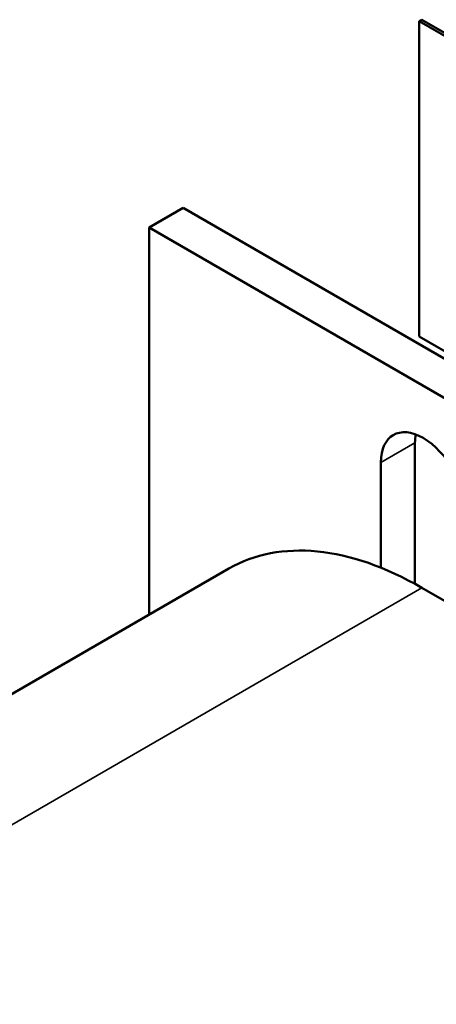
# Model space of a CAD drawing. Units: inches. Extents: x 4 to 172, y 2 to 134.
# Drawn here: x 162 to 163, y 108 to 110 of the extents above; entities that cross this region are included whole.
import ezdxf

# ---------------------------------------------------------------- set-up
doc = ezdxf.new("R2010")
doc.units = ezdxf.units.IN
doc.header["$LTSCALE"] = 8
doc.header["$MEASUREMENT"] = 0
doc.layers.add('Visible (ANSI)', color=7, linetype='Continuous', lineweight=50)
doc.layers.add('Visible Narrow (ANSI)', color=7, linetype='Continuous', lineweight=35)

msp = doc.modelspace()

# ---------------------------------------------------------------- linework, layer by layer
at = {"layer": 'Visible (ANSI)'}
for p, q in [((163.3751, 110.316), (163.368, 110.3119)), ((164.7822, 109.4954), (163.368, 110.3119)), ((163.368, 110.3119), (163.368, 109.4954)), ((163.3751, 110.316), (164.7893, 109.4995)), ((162.7563, 109.8286), (162.6679, 109.7776)), ((167.2676, 107.224), (162.7563, 109.8286)), ((162.6679, 109.7776), (167.1793, 107.1729)), ((162.6679, 108.7746), (162.6679, 109.7776)), ((163.368, 109.4954), (164.7822, 108.6789)), ((163.3573, 109.2203), (163.3573, 108.8546)), ((163.269, 108.8966), (163.269, 109.1693)), ((160.1478, 107.3196), (162.875, 108.8941)), ((163.375, 108.8446), (165.5633, 107.5812))]:
    msp.add_line(p, q, dxfattribs=at)
for centre, major_axis, start_param, end_param in [((163.3786, 109.106), (-0.0775, 0.1342), 3.926991, 7.068583), ((163.4669, 109.157), (0.0775, -0.1342), 3.7484, 3.926991), ((163.375, 108.0281), (-0.5, 0.866), 5.497787, 6.283185)]:
    msp.add_ellipse(centre, major_axis=major_axis, ratio=0.57735, start_param=start_param, end_param=end_param, dxfattribs=at)
at = {"layer": 'Visible Narrow (ANSI)'}
for p, q in [((163.3573, 109.2203), (163.269, 109.1693)), ((160.4407, 107.1505), (163.375, 108.8446))]:
    msp.add_line(p, q, dxfattribs=at)

doc.saveas('drawing.dxf')
